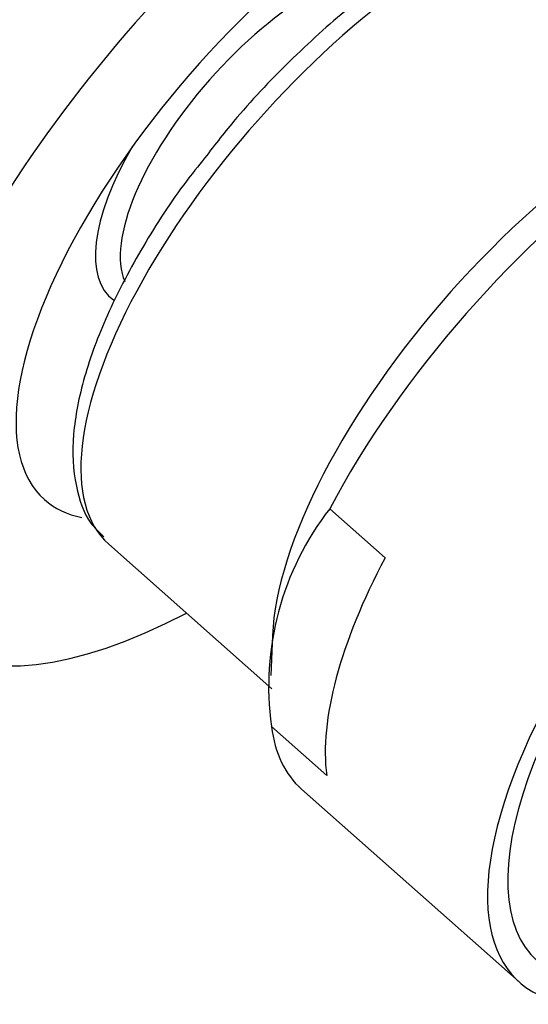
# Model space of a CAD drawing. Units: millimetres. Extents: x 0 to 1388, y 0 to 1806.
# Drawn here: x 1161 to 1175, y 477 to 504 of the extents above; entities that cross this region are included whole.
import ezdxf

# ---------------------------------------------------------------- set-up
doc = ezdxf.new("R2010")
doc.units = ezdxf.units.MM
doc.layers.add('DV6_Défaut', color=7, linetype='Continuous')
doc.layers.add('Défaut', color=7, linetype='Continuous')

# ---------------------------------------------------------------- blocks, each defined once
blk = doc.blocks.new('SE5')
at = {"layer": 'DV6_Défaut', "color": 7, "linetype": 'Continuous'}
for p, q in [((1170.762, 489.292), (1169.266, 490.618)), ((1163.293, 489.661), (1167.702, 485.751)), ((1167.721, 487.186), (1167.677, 486.106)), ((1169.185, 483.406), (1167.689, 484.732)), ((1168.504, 483.035), (1174.387, 477.818))]:
    blk.add_line(p, q, dxfattribs=at)
blk.add_arc((1175.472, 485.801), 7.856, 142.1813, 187.8187, dxfattribs=at)
for centre, major_axis, start_param, end_param in [((1169.186, 499.471), (10.926, 12.321), 0.886077, 3.960313), ((1169.186, 499.471), (-7.63, -8.604), 2.91331, 6.283185), ((1170.757, 498.078), (7.464, 8.417), 0, 3.141593), ((1167.803, 500.697), (3.815, 4.302), 0.20473, 2.952834), ((1176.963, 492.574), (-8.459, -9.54), 3.141593, 5.253765), ((1176.016, 493.414), (7.539, 8.502), 0.463648, 2.677945), ((1167.478, 500.985), (4.131, 4.658), 2.035199, 3.184736), ((1182.846, 487.358), (8.459, 9.54), 0, 3.486294), ((1182.846, 487.358), (-7.962, -8.978), 3.141593, 6.283185), ((1182.846, 487.358), (-7.962, -8.978), 3.141593, 6.283185), ((1169.186, 499.471), (-7.63, -8.604), 0, 0.231717), ((1178.459, 491.248), (-8.459, -9.54), 5.253765, 5.943167), ((1176.963, 492.574), (8.459, 9.54), 2.801575, 3.141593)]:
    blk.add_ellipse(centre, major_axis=major_axis, ratio=0.408248, start_param=start_param, end_param=end_param, dxfattribs=at)
for points, knots in [([(1178.202, 506.46), (1178.137, 506.535), (1177.863, 506.85), (1177.049, 507.147), (1175.909, 507.24), (1174.566, 506.982), (1173.054, 506.376), (1171.428, 505.431), (1169.772, 504.2), (1168.173, 502.752), (1166.802, 501.302), (1166.13, 500.425), (1165.83, 500.03)], [0, 0, 0, 0, 0.025819, 0.127661, 0.23036, 0.341735, 0.459778, 0.578127, 0.695379, 0.81188, 0.928017, 1, 1, 1, 1]), ([(1165.83, 500.03), (1165.638, 499.792), (1165.043, 499.049), (1164.119, 497.589), (1163.209, 495.844), (1162.585, 494.157), (1162.281, 492.592), (1162.347, 491.29), (1162.672, 490.329), (1163.022, 489.99), (1163.157, 489.862)], [0, 0, 0, 0, 0.056206, 0.204367, 0.353132, 0.503055, 0.654908, 0.809263, 0.937931, 1, 1, 1, 1])]:
    blk.add_open_spline(points, degree=3, knots=knots, dxfattribs=at)

msp = doc.modelspace()

# ---------------------------------------------------------------- block references
at = {"layer": 'Défaut'}
msp.add_blockref('SE5', (0, 0), dxfattribs=at)

doc.saveas('drawing.dxf')
